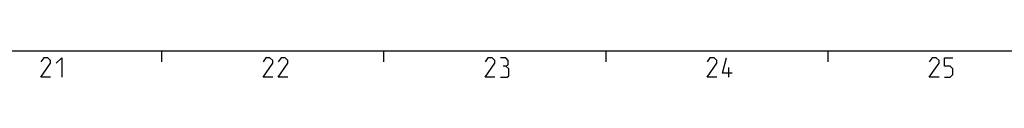
# Model space of a CAD drawing. Extents: x 0 to 1469, y 0 to 841.
# Drawn here: x 824 to 1002, y 826 to 831 of the extents above; entities that cross this region are included whole.
import ezdxf

# ---------------------------------------------------------------- set-up
doc = ezdxf.new("R2010")
doc.units = 0
doc.header["$LTSCALE"] = 65.395
doc.layers.get('0').update_dxf_attribs({"linetype": 'CONTINUOUS'})

msp = doc.modelspace()

# ---------------------------------------------------------------- linework, layer by layer
at = {"color": 4, "linetype": 'CONTINUOUS'}
msp.add_line((10, 831), (1179, 831), dxfattribs=at)
at = {"color": 2, "linetype": 'CONTINUOUS'}
for p, q in [((850, 831), (850, 829)), ((890, 831), (890, 829)), ((930, 831), (930, 829)), ((970, 831), (970, 829))]:
    msp.add_line(p, q, dxfattribs=at)
at = {"color": 5, "linetype": 'CONTINUOUS'}
msp.add_line((952.2023, 826.25), (952.2023, 828), dxfattribs=at)
for points in [[(830.0357, 826.25), (828.2857, 826.25), (830.0357, 828.75), (830.0357, 829.25), (829.5357, 829.75), (828.7857, 829.75), (828.2857, 829)], [(831.0357, 828.75), (832.0357, 829.75), (832.0357, 826.25)], [(870.0357, 826.25), (868.2857, 826.25), (870.0357, 828.75), (870.0357, 829.25), (869.5357, 829.75), (868.7857, 829.75), (868.2857, 829)], [(872.7857, 826.25), (871.0357, 826.25), (872.7857, 828.75), (872.7857, 829.25), (872.2857, 829.75), (871.5357, 829.75), (871.0357, 829)], [(910.0357, 826.25), (908.2857, 826.25), (910.0357, 828.75), (910.0357, 829.25), (909.5357, 829.75), (908.7857, 829.75), (908.2857, 829)], [(912.0357, 828.25), (912.4523, 828.5), (912.4523, 829.25), (912.0357, 829.75), (911.0357, 829.75)], [(911.0357, 826.25), (912.2857, 826.25), (912.5357, 826.5), (912.5357, 827.75), (912.0357, 828.25), (911.5357, 828.25)], [(950.0357, 826.25), (948.2857, 826.25), (950.0357, 828.75), (950.0357, 829.25), (949.5357, 829.75), (948.7857, 829.75), (948.2857, 829)], [(952.7857, 827), (951.0357, 827), (951.7857, 829.75)], [(990.0357, 826.25), (988.2857, 826.25), (990.0357, 828.75), (990.0357, 829.25), (989.5357, 829.75), (988.7857, 829.75), (988.2857, 829)], [(991.0357, 826.25), (992.0357, 826.25), (992.5357, 826.75), (992.5357, 827.75), (992.0357, 828.25), (991.0357, 828.25), (991.0357, 829.75), (992.5357, 829.75)]]:
    msp.add_lwpolyline(points, dxfattribs=at)

doc.saveas('drawing.dxf')
